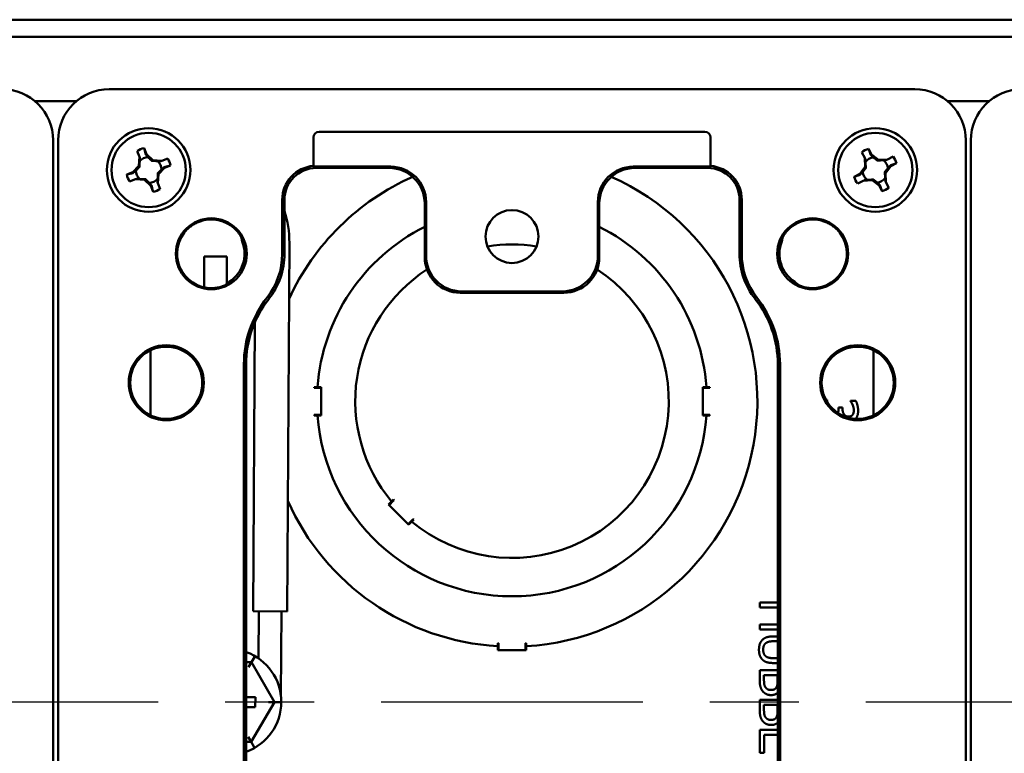
# Paper-space layout 'Layout1' of a CAD drawing. Units: inches. Extents: x 0 to 16.4, y 0 to 10.4.
# Drawn here: x 4.2 to 6, y 6.9 to 8.2 of the extents above; entities that cross this region are included whole.
import ezdxf

# ---------------------------------------------------------------- set-up
doc = ezdxf.new("R2010")
doc.units = ezdxf.units.IN
doc.header["$MEASUREMENT"] = 0
doc.layers.add('Centerline (ANSI)', color=7, linetype='Continuous', lineweight=25)
doc.layers.add('Visible (ANSI)', color=7, linetype='Continuous', lineweight=50)

# ---------------------------------------------------------------- blocks, each defined once
blk = doc.blocks.new('CustomObjectsInViewport4_0')
at = {"layer": 'Centerline (ANSI)'}
for p, q in [((4.3195, 7.3501), (4.7812, 7.3501)), ((4.8992, 7.3501), (5.0562, 7.3501)), ((5.1742, 7.3501), (5.6359, 7.3501)), ((5.7539, 7.3501), (5.9109, 7.3501)), ((6.0289, 7.3501), (6.4906, 7.3501))]:
    blk.add_line(p, q, dxfattribs=at)
at = {"layer": 'Visible (ANSI)'}
for p, q in [((2.405, 8.5526), (8.405, 8.5526)), ((2.6675, 8.5226), (8.1425, 8.5226)), ((6.115, 8.4301), (4.695, 8.4301)), ((4.5641, 8.4088), (4.6369, 8.4088)), ((6.1731, 8.4088), (6.2459, 8.4088)), ((5.745, 8.3551), (5.065, 8.3551)), ((4.596, 8.3401), (4.596, 6.3601)), ((4.605, 6.3601), (4.605, 8.3401)), ((5.055, 8.2948), (5.055, 8.3451)), ((5.755, 8.2948), (5.755, 8.3451)), ((6.205, 8.3401), (6.205, 6.3601)), ((6.214, 6.3601), (6.214, 8.3401)), ((4.7482, 8.3107), (4.7441, 8.3211)), ((4.7567, 8.326), (4.7608, 8.3156)), ((4.7608, 8.3156), (4.7593, 8.315)), ((4.7608, 8.3156), (4.7721, 8.3049)), ((6.0268, 8.3088), (6.0216, 8.3187)), ((6.0336, 8.3249), (6.0388, 8.315)), ((6.0388, 8.315), (6.0373, 8.3143)), ((6.0388, 8.315), (6.0512, 8.3056)), ((4.7472, 8.2951), (4.7482, 8.3107)), ((4.7482, 8.3107), (4.7489, 8.309)), ((4.7721, 8.3049), (4.7696, 8.3039)), ((4.7721, 8.3049), (4.7877, 8.3039)), ((4.7877, 8.3039), (4.7859, 8.3032)), ((4.7877, 8.3039), (4.7981, 8.308)), ((6.0268, 8.3088), (6.0276, 8.3071)), ((6.0275, 8.2932), (6.0268, 8.3088)), ((6.0512, 8.3056), (6.0488, 8.3043)), ((6.0512, 8.3056), (6.0667, 8.3063)), ((6.0667, 8.3063), (6.0651, 8.3054)), ((6.0667, 8.3063), (6.0767, 8.3115)), ((6.0829, 8.2995), (6.073, 8.2943)), ((4.7261, 8.2797), (4.7365, 8.2838)), ((4.7365, 8.2838), (4.7472, 8.2951)), ((4.7365, 8.2838), (4.7371, 8.2823)), ((4.7472, 8.2951), (4.7482, 8.2926)), ((4.7818, 8.28), (4.7808, 8.2644)), ((4.7818, 8.28), (4.7809, 8.2825)), ((4.7926, 8.2913), (4.7818, 8.28)), ((4.7926, 8.2913), (4.792, 8.2928)), ((4.803, 8.2954), (4.7926, 8.2913)), ((5.1887, 8.2912), (5.06, 8.2912)), ((5.0662, 8.2937), (5.1911, 8.2937)), ((5.7439, 8.2937), (5.6189, 8.2937)), ((5.6214, 8.2912), (5.75, 8.2912)), ((6.0081, 8.2756), (6.018, 8.2808)), ((6.018, 8.2808), (6.0275, 8.2932)), ((6.018, 8.2808), (6.0188, 8.2793)), ((6.0275, 8.2932), (6.0287, 8.2908)), ((6.0635, 8.2819), (6.0623, 8.2843)), ((6.073, 8.2943), (6.0635, 8.2819)), ((6.0635, 8.2819), (6.0643, 8.2663)), ((6.073, 8.2943), (6.0723, 8.2958)), ((4.7414, 8.2712), (4.731, 8.2672)), ((4.7414, 8.2712), (4.7431, 8.2719)), ((4.757, 8.2703), (4.7414, 8.2712)), ((4.757, 8.2703), (4.7594, 8.2712)), ((4.7683, 8.2595), (4.757, 8.2703)), ((4.7808, 8.2644), (4.7802, 8.2661)), ((4.7808, 8.2644), (4.7849, 8.254)), ((6.0243, 8.2688), (6.0144, 8.2636)), ((6.0243, 8.2688), (6.0259, 8.2697)), ((6.0399, 8.2695), (6.0243, 8.2688)), ((6.0399, 8.2695), (6.0422, 8.2708)), ((6.0523, 8.2601), (6.0399, 8.2695)), ((6.0643, 8.2663), (6.0634, 8.268)), ((6.0643, 8.2663), (6.0694, 8.2564)), ((4.7683, 8.2595), (4.7698, 8.2601)), ((4.7724, 8.2491), (4.7683, 8.2595)), ((6.0523, 8.2601), (6.0537, 8.2608)), ((6.0575, 8.2502), (6.0523, 8.2601)), ((5, 8.14), (5, 8.2351)), ((5.0039, 8.2351), (5.0039, 8.14)), ((5.2512, 8.1337), (5.2512, 8.2287)), ((5.2536, 8.2312), (5.2536, 8.1361)), ((5.5564, 8.2312), (5.5564, 8.1361)), ((5.5589, 8.1337), (5.5589, 8.2287)), ((5.8062, 8.2351), (5.8062, 8.14)), ((5.81, 8.14), (5.81, 8.2351)), ((5.0085, 7.5094), (5.0126, 8.1594)), ((4.8621, 8.0808), (4.8624, 8.1353)), ((4.8624, 8.1353), (4.9024, 8.1351)), ((4.9021, 8.0864), (4.9024, 8.1351)), ((5.4964, 8.0712), (5.3136, 8.0712)), ((5.4939, 8.0737), (5.3161, 8.0737)), ((4.9485, 7.5098), (4.9517, 8.019)), ((4.7675, 7.8554), (4.7675, 7.9697)), ((6.0425, 7.9697), (6.0425, 7.8554)), ((4.9325, 6.755), (4.9325, 7.9451)), ((4.9364, 7.9451), (4.9364, 6.755)), ((5.8737, 6.755), (5.8737, 7.9451)), ((5.8775, 6.755), (5.8775, 7.9451)), ((5.056, 7.9051), (5.0622, 7.9051)), ((5.056, 7.9038), (5.056, 7.9051)), ((5.0574, 7.9038), (5.056, 7.9038)), ((5.0574, 7.9038), (5.0685, 7.9038)), ((5.0622, 7.9051), (5.0685, 7.9051)), ((5.0685, 7.9051), (5.0685, 7.9038)), ((5.0685, 7.9038), (5.0685, 7.8563)), ((5.7415, 7.9051), (5.7479, 7.9051)), ((5.7415, 7.9038), (5.7415, 7.9051)), ((5.7415, 7.8563), (5.7415, 7.9038)), ((5.7415, 7.9038), (5.7527, 7.9038)), ((5.7479, 7.9051), (5.754, 7.9051)), ((5.754, 7.9038), (5.7527, 7.9038)), ((5.754, 7.9051), (5.754, 7.9038)), ((5.9585, 7.8823), (5.9607, 7.8823)), ((5.9607, 7.8823), (5.9607, 7.8817)), ((6.002, 7.88), (6.002, 7.8805)), ((6.002, 7.8805), (6.0112, 7.8805)), ((5.9805, 7.8654), (5.9805, 7.8691)), ((5.9805, 7.8691), (5.9877, 7.8691)), ((5.9877, 7.8691), (5.9877, 7.8662)), ((5.056, 7.8563), (5.0574, 7.8563)), ((5.056, 7.8551), (5.056, 7.8563)), ((5.0622, 7.8551), (5.056, 7.8551)), ((5.0685, 7.8563), (5.0574, 7.8563)), ((5.0685, 7.8551), (5.0622, 7.8551)), ((5.0685, 7.8563), (5.0685, 7.8551)), ((5.7415, 7.8551), (5.7415, 7.8563)), ((5.7527, 7.8563), (5.7415, 7.8563)), ((5.7479, 7.8551), (5.7415, 7.8551)), ((5.754, 7.8551), (5.7479, 7.8551)), ((5.7527, 7.8563), (5.754, 7.8563)), ((5.754, 7.8563), (5.754, 7.8551)), ((5.1928, 7.7032), (5.1964, 7.7068)), ((5.1964, 7.7068), (5.1973, 7.7059)), ((5.1876, 7.698), (5.1928, 7.7032)), ((5.1885, 7.6971), (5.1876, 7.698)), ((5.1885, 7.6971), (5.1964, 7.705)), ((5.2221, 7.6635), (5.1885, 7.6971)), ((5.1973, 7.7059), (5.1964, 7.705)), ((5.23, 7.6714), (5.2309, 7.6723)), ((5.2309, 7.6723), (5.2318, 7.6715)), ((5.23, 7.6714), (5.2221, 7.6635)), ((5.2229, 7.6626), (5.2221, 7.6635)), ((5.2282, 7.6678), (5.2229, 7.6626)), ((5.2318, 7.6715), (5.2282, 7.6678)), ((5.8418, 7.5165), (5.8418, 7.5252)), ((5.8418, 7.5252), (5.8737, 7.5252)), ((5.8736, 7.5165), (5.8418, 7.5165)), ((5.8736, 7.4866), (5.8736, 7.5165)), ((4.9485, 7.5098), (5.0085, 7.5094)), ((4.958, 7.4268), (4.9585, 7.5097)), ((4.9976, 7.3613), (4.9985, 7.5095)), ((5.8418, 7.478), (5.8418, 7.4866)), ((5.8418, 7.4866), (5.8736, 7.4866)), ((5.8737, 7.478), (5.8418, 7.478)), ((5.8662, 7.4656), (5.8737, 7.4656)), ((5.38, 7.4538), (5.3813, 7.4538)), ((5.38, 7.4483), (5.38, 7.4538)), ((5.38, 7.4413), (5.38, 7.4483)), ((5.3813, 7.4538), (5.3813, 7.4525)), ((5.3813, 7.4413), (5.3813, 7.4525)), ((5.4288, 7.4538), (5.43, 7.4538)), ((5.4288, 7.4525), (5.4288, 7.4538)), ((5.4288, 7.4525), (5.4288, 7.4413)), ((5.43, 7.4538), (5.43, 7.4483)), ((5.43, 7.4483), (5.43, 7.4413)), ((5.8737, 7.457), (5.8662, 7.457)), ((4.946, 7.4201), (4.9513, 7.429)), ((5.3813, 7.4413), (5.38, 7.4413)), ((5.4288, 7.4413), (5.3813, 7.4413)), ((5.43, 7.4413), (5.4288, 7.4413)), ((4.946, 7.4201), (4.9364, 7.4201)), ((4.946, 7.4201), (4.9408, 7.4111)), ((4.9861, 7.3495), (4.946, 7.4201)), ((5.866, 7.4272), (5.8737, 7.4272)), ((5.8737, 7.4186), (5.8662, 7.4186)), ((5.8418, 7.3875), (5.8418, 7.4062)), ((5.8418, 7.4062), (5.8737, 7.4062)), ((5.8492, 7.3975), (5.8492, 7.3905)), ((5.8732, 7.3975), (5.8492, 7.3975)), ((5.8732, 7.3877), (5.8732, 7.3975)), ((4.9364, 7.3592), (4.937, 7.3586)), ((4.937, 7.3586), (4.9526, 7.3585)), ((4.9451, 7.2796), (4.9861, 7.3495)), ((4.9526, 7.3585), (4.9525, 7.341)), ((4.9861, 7.3495), (4.9758, 7.3496)), ((4.9965, 7.3495), (4.9861, 7.3495)), ((5.8418, 7.3349), (5.8418, 7.3535)), ((5.8418, 7.3535), (5.8737, 7.3535)), ((5.8492, 7.3449), (5.8492, 7.3379)), ((5.8732, 7.3449), (5.8492, 7.3449)), ((5.8732, 7.3351), (5.8732, 7.3449)), ((4.9369, 7.3411), (4.9364, 7.3406)), ((4.9525, 7.341), (4.9369, 7.3411)), ((5.8418, 7.3008), (5.8737, 7.3008)), ((5.8418, 7.2602), (5.8418, 7.3008)), ((5.8736, 7.2922), (5.8495, 7.2922)), ((5.8495, 7.2922), (5.8495, 7.2602)), ((5.8736, 7.2623), (5.8736, 7.2922)), ((4.9364, 7.2796), (4.9451, 7.2796)), ((4.9451, 7.2796), (4.94, 7.2886)), ((4.9451, 7.2796), (4.9503, 7.2705)), ((5.8495, 7.2602), (5.8418, 7.2602)), ((5.8737, 7.2623), (5.8736, 7.2623))]:
    blk.add_line(p, q, dxfattribs=at)
for centre, radius in [((4.7645, 8.2876), 0.0737), ((4.7645, 8.2876), 0.0655), ((6.0455, 8.2876), 0.0737), ((6.0455, 8.2876), 0.0655), ((5.405, 8.1703), 0.0467), ((4.875, 8.14), 0.0625), ((5.935, 8.14), 0.0625), ((4.7955, 7.9126), 0.0662), ((4.7955, 7.9126), 0.0636), ((6.0145, 7.9126), 0.0662), ((6.0145, 7.9126), 0.0636)]:
    blk.add_circle(centre, radius, dxfattribs=at)
at = {"layer": 'Visible (ANSI)', "extrusion": (0, 0, -1)}
for centre, radius, start, end in [((-4.506, 8.3401), 0.09, 90, 180), ((-6.115, 8.3401), 0.09, 90, 180), ((-4.7645, 8.2876), 0.0393, 58.6889, 78.4942), ((-6.0455, 8.2876), 0.0393, 52.4644, 72.2697), ((-4.7645, 8.2876), 0.0225, 45.6222, 87.2879), ((-4.7645, 8.2876), 0.0225, 135.6222, 177.2879), ((-4.7645, 8.2876), 0.0393, 148.6889, 168.4942), ((-6.0455, 8.2876), 0.0225, 39.3976, 81.0634), ((-6.0455, 8.2876), 0.0225, 129.3976, 171.0634), ((-6.0455, 8.2876), 0.0393, 142.4644, 162.2697), ((-4.7645, 8.2876), 0.0393, 328.6889, 348.4942), ((-4.7645, 8.2876), 0.0225, 315.6222, 357.2879), ((-5.06, 8.2351), 0.06, 0, 85.2198), ((-5.06, 8.2351), 0.0561, 0, 90), ((-6.0455, 8.2876), 0.0225, 309.3976, 351.0634), ((-4.7645, 8.2876), 0.0225, 225.6222, 267.2879), ((-6.0455, 8.2876), 0.0393, 322.4644, 342.2697), ((-6.0455, 8.2876), 0.0225, 219.3976, 261.0634), ((-4.7645, 8.2876), 0.0393, 238.6889, 258.4942), ((-6.0455, 8.2876), 0.0393, 232.4644, 252.2697), ((-4.8326, 8.1605), 0.18, 162.1207, 180.3575), ((-4.875, 8.14), 0.0605, 69.0889, 134.1908), ((-4.875, 8.14), 0.0605, 259.9293, 37.2717), ((-5.405, 7.8801), 0.3438, 4.1706, 63.4102), ((-5.405, 7.8801), 0.3438, 116.5898, 175.8294), ((-5.935, 8.14), 0.0586, 302.6815, 21.526), ((-5.935, 8.14), 0.1289, 321.7868, 0), ((-5.935, 8.14), 0.125, 321.7868, 0), ((-5.1225, 7.9451), 0.19, 0, 38.2132), ((-5.1225, 7.9451), 0.1861, 0, 38.2132), ((-5.405, 7.8801), 0.3438, 184.1706, 355.8294), ((-4.905, 7.3501), 0.0933, 109.6532, 250.3468)]:
    blk.add_arc(centre, radius, start, end, dxfattribs=at)
at = {"layer": 'Visible (ANSI)'}
for centre, radius, start, end in [((4.695, 8.3401), 0.09, 90, 180), ((6.304, 8.3401), 0.09, 90, 180), ((5.75, 8.2351), 0.0561, 0, 90), ((5.75, 8.2351), 0.06, 0, 85.2198), ((5.405, 7.8801), 0.4325, 113.8681, 155.343), ((5.405, 7.8801), 0.4325, 273.3137, 66.1319), ((5.935, 8.14), 0.0605, 69.0889, 134.1908), ((5.935, 8.14), 0.0605, 259.9293, 37.2717), ((4.875, 8.14), 0.0586, 302.6815, 21.526), ((5.405, 7.8801), 0.2763, 80.9803, 99.0197), ((4.875, 8.14), 0.125, 321.7868, 0), ((4.875, 8.14), 0.1289, 321.7868, 0), ((5.405, 7.8801), 0.2763, 122.8867, 219.8078), ((5.405, 7.8801), 0.2763, 230.1922, 57.1133), ((5.6875, 7.9451), 0.1861, 0, 38.2132), ((5.6875, 7.9451), 0.19, 0, 38.2132), ((5.405, 7.8801), 0.4325, 203.942, 266.6863)]:
    blk.add_arc(centre, radius, start, end, dxfattribs=at)
for centre, major_axis, ratio, start_param, end_param in [((5.065, 8.3451), (-0.00708, 0.00708), 0.999315, 5.49813, 7.068241), ((5.0662, 8.2939), (0.01, 0), 0.026186, 4.050952, 4.712389), ((5.6214, 8.2287), (-0.0442, 0.0442), 0.999315, 5.49813, 7.068241), ((5.7439, 8.2939), (0.01, 0), 0.026186, 4.712389, 5.373826), ((5.3137, 8.1337), (-0.0442, -0.0442), 0.999315, 5.49813, 7.068241), ((5.3161, 8.1362), (-0.0442, -0.0442), 0.999315, 5.49813, 7.068241), ((5.4939, 8.1362), (0.0442, -0.0442), 0.999315, 5.49813, 7.068241)]:
    blk.add_ellipse(centre, major_axis=major_axis, ratio=ratio, start_param=start_param, end_param=end_param, dxfattribs=at)
at = {"layer": 'Visible (ANSI)', "extrusion": (0, 0, -1)}
for centre, major_axis in [((5.745, 8.3451), (0.00708, 0.00708)), ((5.1886, 8.2287), (0.0442, 0.0442)), ((5.1911, 8.2311), (0.0442, 0.0442)), ((5.6189, 8.2311), (-0.0442, 0.0442)), ((5.4964, 8.1337), (0.0442, -0.0442))]:
    blk.add_ellipse(centre, major_axis=major_axis, ratio=0.999315, start_param=5.49813, end_param=7.068241, dxfattribs=at)
at = {"layer": 'Visible (ANSI)'}
for points, weights in [([(4.7567, 8.326), (4.7582, 8.3196), (4.7593, 8.315)], [1.06582695378, 1.0703230386, 1.0441821557]), ([(4.7593, 8.315), (4.7616, 8.3122), (4.7635, 8.31)], [1.06270153119, 1.04094152149, 1]), ([(6.0336, 8.3249), (6.0358, 8.3187), (6.0373, 8.3143)], [1.06582695378, 1.0703230386, 1.0441821557]), ([(6.0373, 8.3143), (6.0399, 8.3118), (6.042, 8.3098)], [1.06270153119, 1.04094152149, 1]), ([(4.7482, 8.2926), (4.7485, 8.2974), (4.7488, 8.3036)], [1.16333661307, 1.12445346262, 1]), ([(4.7488, 8.3036), (4.7488, 8.3061), (4.7489, 8.309)], [1, 1.03381595263, 1.05506191663]), ([(4.7635, 8.31), (4.7669, 8.3065), (4.7696, 8.3039)], [1, 1.11212469024, 1.17341284356]), ([(4.7696, 8.3039), (4.7743, 8.3036), (4.7806, 8.3033)], [1.16333661307, 1.12445346262, 1]), ([(4.7806, 8.3033), (4.783, 8.3032), (4.7859, 8.3032)], [1, 1.03381595263, 1.05506191663]), ([(6.0281, 8.3018), (6.0279, 8.3043), (6.0276, 8.3071)], [1, 1.03381595263, 1.05506191663]), ([(6.0287, 8.2908), (6.0285, 8.2956), (6.0281, 8.3018)], [1.16333661307, 1.12445346262, 1]), ([(6.042, 8.3098), (6.0459, 8.3067), (6.0488, 8.3043)], [1, 1.11212469024, 1.17341284356]), ([(6.0488, 8.3043), (6.0535, 8.3046), (6.0598, 8.3049)], [1.16333661307, 1.12445346262, 1]), ([(6.0598, 8.3049), (6.0622, 8.3052), (6.0651, 8.3054)], [1, 1.03381595263, 1.05506191663]), ([(6.0829, 8.2995), (6.0767, 8.2973), (6.0723, 8.2958)], [1.06582695389, 1.07032303872, 1.04418215578]), ([(4.7261, 8.2797), (4.7325, 8.2812), (4.7371, 8.2823)], [1.06582695505, 1.07032304002, 1.04418215661]), ([(4.7371, 8.2823), (4.7399, 8.2846), (4.7421, 8.2865)], [1.06270153119, 1.04094152149, 1]), ([(4.7421, 8.2865), (4.7456, 8.29), (4.7482, 8.2926)], [1, 1.11212469024, 1.17341284356]), ([(4.7809, 8.2825), (4.7806, 8.2777), (4.7803, 8.2715)], [1.16333661307, 1.12445346262, 1]), ([(4.787, 8.2886), (4.7835, 8.2851), (4.7809, 8.2825)], [1, 1.11212469024, 1.17341284356]), ([(4.792, 8.2928), (4.7892, 8.2905), (4.787, 8.2886)], [1.06270153119, 1.04094152149, 1]), ([(4.803, 8.2954), (4.7966, 8.2939), (4.792, 8.2928)], [1.06582695389, 1.07032303872, 1.04418215578]), ([(6.0081, 8.2756), (6.0144, 8.2778), (6.0188, 8.2793)], [1.06582695505, 1.07032304002, 1.04418215661]), ([(6.0188, 8.2793), (6.0213, 8.282), (6.0233, 8.2841)], [1.06270153119, 1.04094152149, 1]), ([(6.0233, 8.2841), (6.0264, 8.2879), (6.0287, 8.2908)], [1, 1.11212469024, 1.17341284356]), ([(6.0678, 8.2911), (6.0646, 8.2872), (6.0623, 8.2843)], [1, 1.11212469024, 1.17341284356]), ([(6.0623, 8.2843), (6.0625, 8.2795), (6.0629, 8.2733)], [1.16333661307, 1.12445346262, 1]), ([(6.0723, 8.2958), (6.0697, 8.2931), (6.0678, 8.2911)], [1.06270153119, 1.04094152149, 1]), ([(4.7484, 8.2718), (4.746, 8.2719), (4.7431, 8.2719)], [1, 1.03381595263, 1.05506191663]), ([(4.7594, 8.2712), (4.7547, 8.2715), (4.7484, 8.2718)], [1.16333661307, 1.12445346262, 1]), ([(4.7656, 8.2651), (4.7621, 8.2686), (4.7594, 8.2712)], [1, 1.11212469024, 1.17341284356]), ([(4.7698, 8.2601), (4.7675, 8.2629), (4.7656, 8.2651)], [1.06270153119, 1.04094152149, 1]), ([(4.7803, 8.2715), (4.7802, 8.269), (4.7802, 8.2661)], [1, 1.03381595263, 1.05506191663]), ([(6.0312, 8.2702), (6.0288, 8.27), (6.0259, 8.2697)], [1, 1.03381595263, 1.05506191663]), ([(6.0422, 8.2708), (6.0375, 8.2705), (6.0312, 8.2702)], [1.16333661307, 1.12445346262, 1]), ([(6.049, 8.2653), (6.0452, 8.2685), (6.0422, 8.2708)], [1, 1.11212469024, 1.17341284356]), ([(6.0537, 8.2608), (6.0511, 8.2634), (6.049, 8.2653)], [1.06270153119, 1.04094152149, 1]), ([(6.0629, 8.2733), (6.0631, 8.2708), (6.0634, 8.268)], [1, 1.03381595263, 1.05506191663]), ([(4.7724, 8.2491), (4.7709, 8.2555), (4.7698, 8.2601)], [1.06582695524, 1.07032304023, 1.04418215674]), ([(6.0575, 8.2502), (6.0553, 8.2564), (6.0537, 8.2608)], [1.06582695524, 1.07032304023, 1.04418215674])]:
    blk.add_rational_spline(points, weights, degree=2, dxfattribs=at)
for points, degree in [([(5.055, 8.2948), (5.0556, 8.2943), (5.0562, 8.2938)], 2), ([(5.755, 8.2948), (5.7544, 8.2943), (5.7539, 8.2938)], 2), ([(4.929, 8.1633), (4.9292, 8.1627), (4.9293, 8.1621), (4.9296, 8.1615)], 3), ([(5.881, 8.1633), (5.8809, 8.1627), (5.8807, 8.1621), (5.8805, 8.1615)], 3), ([(5.9607, 7.8817), (5.9602, 7.881), (5.9597, 7.8802)], 2), ([(6.0112, 7.8805), (6.0127, 7.8777), (6.0152, 7.8679), (6.0152, 7.8636)], 2), ([(5.9877, 7.8662), (5.9877, 7.8603), (5.9933, 7.8529), (5.9986, 7.8529)], 2), ([(6.0056, 7.8736), (6.0047, 7.8757), (6.0028, 7.8788), (6.002, 7.88)], 2), ([(6.0076, 7.8643), (6.0076, 7.8666), (6.0065, 7.8713), (6.0056, 7.8736)], 2), ([(6.0056, 7.8564), (6.0067, 7.858), (6.0076, 7.862), (6.0076, 7.8643)], 2), ([(6.0152, 7.8636), (6.0152, 7.8592), (6.0134, 7.8526), (6.0115, 7.8499)], 2), ([(5.9986, 7.8529), (6.0011, 7.8529), (6.0046, 7.8548), (6.0056, 7.8564)], 2), ([(6.0115, 7.8499), (6.0112, 7.8494), (6.0108, 7.849)], 2), ([(5.8464, 7.4594), (5.8498, 7.4628), (5.8593, 7.4656), (5.8662, 7.4656)], 2), ([(5.8404, 7.4421), (5.8404, 7.4478), (5.8434, 7.4564), (5.8464, 7.4594)], 2), ([(5.8531, 7.4542), (5.8505, 7.4524), (5.8478, 7.4464), (5.8478, 7.4421)], 2), ([(5.8662, 7.457), (5.8617, 7.457), (5.8556, 7.4558), (5.8531, 7.4542)], 2), ([(5.8464, 7.4248), (5.8434, 7.4279), (5.8404, 7.4361), (5.8404, 7.4421)], 2), ([(5.8478, 7.4421), (5.8478, 7.438), (5.8505, 7.4317), (5.8531, 7.43)], 2), ([(5.8531, 7.43), (5.8556, 7.4284), (5.8616, 7.4272), (5.866, 7.4272)], 2), ([(5.8662, 7.4186), (5.8594, 7.4186), (5.8497, 7.4213), (5.8464, 7.4248)], 2), ([(5.847, 7.3688), (5.8442, 7.3725), (5.8418, 7.3809), (5.8418, 7.3875)], 2), ([(5.8492, 7.3905), (5.8492, 7.3848), (5.8502, 7.3783), (5.8519, 7.3758)], 2), ([(5.8715, 7.3764), (5.8725, 7.3784), (5.8732, 7.3833), (5.8732, 7.3877)], 2), ([(5.8617, 7.3621), (5.8569, 7.3621), (5.8495, 7.3658), (5.847, 7.3688)], 2), ([(5.8519, 7.3758), (5.8536, 7.3734), (5.858, 7.3711), (5.8614, 7.3711)], 2), ([(5.8614, 7.3711), (5.8651, 7.3711), (5.8698, 7.3732), (5.8715, 7.3764)], 2), ([(5.847, 7.3162), (5.8442, 7.3198), (5.8418, 7.3282), (5.8418, 7.3349)], 2), ([(5.8492, 7.3379), (5.8492, 7.3322), (5.8502, 7.3256), (5.8519, 7.3231)], 2), ([(5.8715, 7.3237), (5.8725, 7.3257), (5.8732, 7.3306), (5.8732, 7.3351)], 2), ([(5.8617, 7.3094), (5.8569, 7.3094), (5.8495, 7.3131), (5.847, 7.3162)], 2), ([(5.8519, 7.3231), (5.8536, 7.3207), (5.858, 7.3184), (5.8614, 7.3184)], 2), ([(5.8614, 7.3184), (5.8651, 7.3184), (5.8698, 7.3205), (5.8715, 7.3237)], 2)]:
    blk.add_open_spline(points, degree=degree, dxfattribs=at)
for points, degree, knots in [([(5.0562, 8.2938), (5.0562, 8.2938), (5.0565, 8.2937), (5.0574, 8.2937), (5.0582, 8.2937), (5.0594, 8.2937), (5.0597, 8.2937), (5.06, 8.2937)], 3, [0.15570991, 0.15570991, 0.15570991, 0.15570991, 0.17356113, 0.17356113, 0.19265028, 0.19265028, 0.19883979, 0.19883979, 0.19883979, 0.19883979]), ([(5.75, 8.2937), (5.7504, 8.2937), (5.7507, 8.2937), (5.7518, 8.2937), (5.7526, 8.2937), (5.7536, 8.2937), (5.7538, 8.2938), (5.7539, 8.2938)], 3, [0.10890206, 0.10890206, 0.10890206, 0.10890206, 0.11509158, 0.11509158, 0.13418073, 0.13418073, 0.15203194, 0.15203194, 0.15203194, 0.15203194]), ([(4.8534, 8.1965), (4.8511, 8.1956), (4.8487, 8.1945), (4.8442, 8.1921), (4.8421, 8.1908), (4.8381, 8.188), (4.8364, 8.1866), (4.8324, 8.183), (4.8304, 8.1809), (4.8279, 8.178), (4.8274, 8.1773), (4.8269, 8.1766)], 3, [0.34795893, 0.34795893, 0.34795893, 0.34795893, 0.36815068, 0.36815068, 0.3865907, 0.3865907, 0.40341554, 0.40341554, 0.42548144, 0.42548144, 0.43222082, 0.43222082, 0.43222082, 0.43222082]), ([(5.9566, 8.1965), (5.959, 8.1956), (5.9613, 8.1945), (5.9659, 8.1921), (5.968, 8.1908), (5.9719, 8.188), (5.9737, 8.1866), (5.9776, 8.183), (5.9797, 8.1809), (5.9821, 8.178), (5.9827, 8.1773), (5.9832, 8.1766)], 3, [0.34795893, 0.34795893, 0.34795893, 0.34795893, 0.36815068, 0.36815068, 0.3865907, 0.3865907, 0.40341554, 0.40341554, 0.42548144, 0.42548144, 0.43222082, 0.43222082, 0.43222082, 0.43222082]), ([(4.9258, 8.1727), (4.9254, 8.1734), (4.9249, 8.1741), (4.9236, 8.1761), (4.9225, 8.1776), (4.92, 8.1805), (4.9187, 8.1819), (4.9173, 8.1832), (4.9173, 8.1833), (4.9172, 8.1834)], 3, [0.03242178, 0.03242178, 0.03242178, 0.03242178, 0.04735065, 0.04735065, 0.07508351, 0.07508351, 0.10281636, 0.10281636, 0.10411201, 0.10411201, 0.10411201, 0.10411201]), ([(5.8843, 8.1727), (5.8847, 8.1734), (5.8851, 8.1741), (5.8865, 8.1761), (5.8876, 8.1776), (5.89, 8.1805), (5.8913, 8.1819), (5.8927, 8.1832), (5.8928, 8.1833), (5.8928, 8.1834)], 3, [0.03242178, 0.03242178, 0.03242178, 0.03242178, 0.04735065, 0.04735065, 0.07508351, 0.07508351, 0.10281636, 0.10281636, 0.10411201, 0.10411201, 0.10411201, 0.10411201]), ([(4.9284, 8.168), (4.9284, 8.168), (4.9284, 8.168), (4.9276, 8.1695), (4.9268, 8.171), (4.9258, 8.1727)], 3, [-0.00045561, -0.00045561, -0.00045561, -0.00045561, 0, 0, 0.03640773, 0.03640773, 0.03640773, 0.03640773]), ([(4.9278, 8.1692), (4.9278, 8.1691), (4.9278, 8.1691), (4.9279, 8.1686), (4.928, 8.1681), (4.9282, 8.1672), (4.9283, 8.1668), (4.9285, 8.1658), (4.9286, 8.1653), (4.9288, 8.1643), (4.9289, 8.1638), (4.929, 8.1633)], 3, [0.5399089, 0.5399089, 0.5399089, 0.5399089, 0.5475192, 0.5475192, 0.6114973, 0.6114973, 0.6754753, 0.6754753, 0.7394533, 0.7394533, 0.8034314, 0.8034314, 0.8034314, 0.8034314]), ([(5.8823, 8.1692), (5.8823, 8.1691), (5.8822, 8.1691), (5.8821, 8.1686), (5.882, 8.1681), (5.8818, 8.1672), (5.8817, 8.1668), (5.8815, 8.1658), (5.8814, 8.1653), (5.8812, 8.1643), (5.8811, 8.1638), (5.881, 8.1633)], 3, [0.5399089, 0.5399089, 0.5399089, 0.5399089, 0.5475192, 0.5475192, 0.6114973, 0.6114973, 0.6754753, 0.6754753, 0.7394533, 0.7394533, 0.8034314, 0.8034314, 0.8034314, 0.8034314]), ([(5.8817, 8.168), (5.8817, 8.168), (5.8817, 8.168), (5.8824, 8.1695), (5.8832, 8.171), (5.8843, 8.1727)], 3, [-0.00045561, -0.00045561, -0.00045561, -0.00045561, 0, 0, 0.03640773, 0.03640773, 0.03640773, 0.03640773]), ([(4.905, 8.0893), (4.9047, 8.0889), (4.9043, 8.0886), (4.9037, 8.0879), (4.9033, 8.0876), (4.9027, 8.087), (4.9024, 8.0867), (4.9018, 8.0862), (4.9016, 8.0859), (4.9013, 8.0857)], 3, [0.0499931, 0.0499931, 0.0499931, 0.0499931, 0.1138719, 0.1138719, 0.1777507, 0.1777507, 0.2416296, 0.2416296, 0.2989224, 0.2989224, 0.2989224, 0.2989224]), ([(4.9067, 8.0906), (4.9061, 8.0902), (4.9055, 8.0898), (4.905, 8.0893), (4.905, 8.0893), (4.905, 8.0893)], 3, [0, 0, 0, 0, 0.01090888, 0.01090888, 0.01090896, 0.01090896, 0.01090896, 0.01090896]), ([(5.9034, 8.0906), (5.904, 8.0902), (5.9045, 8.0898), (5.905, 8.0893), (5.905, 8.0893), (5.905, 8.0893)], 3, [0, 0, 0, 0, 0.01090888, 0.01090888, 0.01090896, 0.01090896, 0.01090896, 0.01090896]), ([(5.905, 8.0893), (5.9054, 8.0889), (5.9057, 8.0886), (5.9064, 8.0879), (5.9067, 8.0876), (5.9073, 8.087), (5.9076, 8.0867), (5.9082, 8.0862), (5.9085, 8.0859), (5.9088, 8.0857)], 3, [0.0499931, 0.0499931, 0.0499931, 0.0499931, 0.1138719, 0.1138719, 0.1777507, 0.1777507, 0.2416296, 0.2416296, 0.2989224, 0.2989224, 0.2989224, 0.2989224]), ([(4.8856, 8.0803), (4.8871, 8.0806), (4.8885, 8.0809), (4.8924, 8.0819), (4.8946, 8.0827), (4.8965, 8.0835), (4.8967, 8.0836), (4.897, 8.0836)], 3, [0.08543235, 0.08543235, 0.08543235, 0.08543235, 0.10660428, 0.10660428, 0.14303722, 0.14303722, 0.14782714, 0.14782714, 0.14782714, 0.14782714]), ([(4.897, 8.0836), (4.8991, 8.0845), (4.9009, 8.0855), (4.9026, 8.0863), (4.9026, 8.0864), (4.9026, 8.0864)], 3, [0, 0, 0, 0, 0.04546936, 0.04546936, 0.04597004, 0.04597004, 0.04597004, 0.04597004]), ([(5.9131, 8.0836), (5.911, 8.0845), (5.9091, 8.0855), (5.9075, 8.0863), (5.9075, 8.0864), (5.9074, 8.0864)], 3, [0, 0, 0, 0, 0.04546936, 0.04546936, 0.04597004, 0.04597004, 0.04597004, 0.04597004]), ([(5.9244, 8.0803), (5.923, 8.0806), (5.9215, 8.0809), (5.9177, 8.0819), (5.9155, 8.0827), (5.9135, 8.0835), (5.9133, 8.0836), (5.9131, 8.0836)], 3, [0.08543235, 0.08543235, 0.08543235, 0.08543235, 0.10660428, 0.10660428, 0.14303722, 0.14303722, 0.14782714, 0.14782714, 0.14782714, 0.14782714]), ([(5.9798, 7.8592), (5.9799, 7.8596), (5.9805, 7.8624), (5.9805, 7.8654)], 2, [0.857486, 0.857486, 0.857486, 1, 2, 2, 2]), ([(5.8737, 7.3666), (5.873, 7.3659), (5.868, 7.3621), (5.8617, 7.3621)], 2, [0.807616, 0.807616, 0.807616, 1, 2, 2, 2]), ([(5.8737, 7.3139), (5.873, 7.3132), (5.868, 7.3094), (5.8617, 7.3094)], 2, [0.807616, 0.807616, 0.807616, 1, 2, 2, 2])]:
    blk.add_open_spline(points, degree=degree, knots=knots, dxfattribs=at)

psp = doc.layouts.get("Layout1")

# ---------------------------------------------------------------- block references
psp.add_blockref('CustomObjectsInViewport4_0', (-0.3225, -0.3225))

doc.saveas('drawing.dxf')
